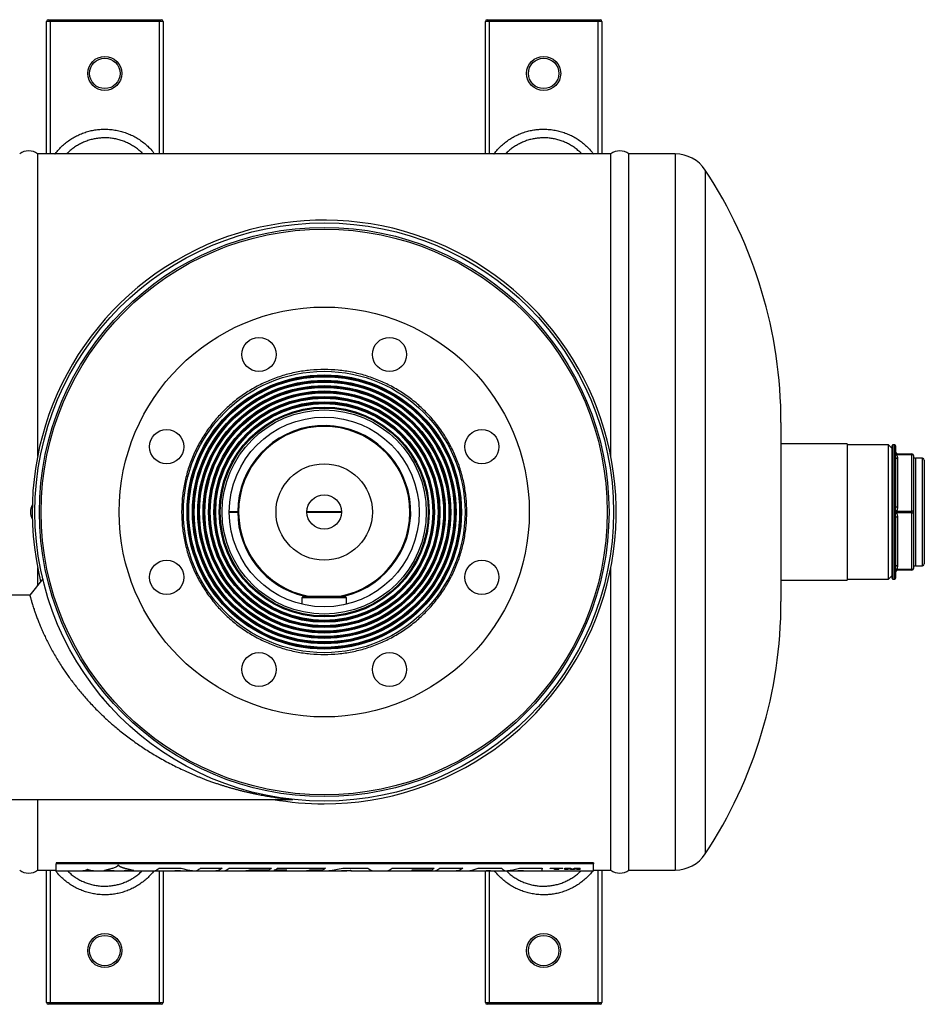
# Model space of a CAD drawing. Units: millimetres. Extents: x -8265 to 24112, y -4025 to 3924.
# Drawn here: x -7971 to -7466, y -4025 to -3475 of the extents above; entities that cross this region are included whole.
import ezdxf

# ---------------------------------------------------------------- set-up
doc = ezdxf.new("R2010")
doc.units = ezdxf.units.MM

msp = doc.modelspace()

# ---------------------------------------------------------------- linework, layer by layer
at = {"color": 7, "linetype": 'Continuous', "lineweight": 25}
for p, q in [((-7953.52, -3476), (-7955.52, -3476)), ((-7955.52, -3550), (-7955.52, -3476)), ((-7954.52, -3475), (-7953.52, -3475)), ((-7953.52, -3476), (-7953.52, -3475)), ((-7953.52, -3475), (-7892.52, -3475)), ((-7892.52, -3476), (-7953.52, -3476)), ((-7892.52, -3476), (-7892.52, -3475)), ((-7892.52, -3475), (-7891.52, -3475)), ((-7890.52, -3476), (-7892.52, -3476)), ((-7890.52, -3476), (-7890.52, -3550)), ((-7708.52, -3476), (-7710.52, -3476)), ((-7710.52, -3550), (-7710.52, -3476)), ((-7709.52, -3475), (-7708.52, -3475)), ((-7708.52, -3476), (-7708.52, -3475)), ((-7708.52, -3475), (-7647.52, -3475)), ((-7647.52, -3476), (-7708.52, -3476)), ((-7647.52, -3476), (-7647.52, -3475)), ((-7647.52, -3475), (-7646.52, -3475)), ((-7645.52, -3476), (-7647.52, -3476)), ((-7645.52, -3476), (-7645.52, -3550)), ((-7640.52, -3550), (-7960.52, -3550)), ((-7960.52, -3550), (-7960.52, -3718.84)), ((-7640.52, -3718.84), (-7640.52, -3550)), ((-7604.52, -3550), (-7630.52, -3550)), ((-7630.52, -3950), (-7630.52, -3550)), ((-7545.52, -3700), (-7545.52, -3800)), ((-7508.52, -3712), (-7545.52, -3712)), ((-7508.52, -3712), (-7508.52, -3750)), ((-7485.52, -3712.5), (-7508.52, -3712.5)), ((-7483.52, -3714.5), (-7485.52, -3712.5)), ((-7485.52, -3787.5), (-7485.52, -3712.5)), ((-7482.02, -3712.47), (-7483.02, -3712.47)), ((-7483.52, -3787.02), (-7483.52, -3712.97)), ((-7481.96, -3717.31), (-7482.02, -3717.06)), ((-7482.02, -3717.95), (-7481.96, -3717.69)), ((-7482.02, -3749.1), (-7482.02, -3717.95)), ((-7481.7, -3717.16), (-7481.68, -3717.13)), ((-7481.69, -3717.34), (-7481.7, -3717.16)), ((-7481.7, -3718.06), (-7481.69, -3717.8)), ((-7481.69, -3717.8), (-7481.69, -3717.34)), ((-7481.52, -3712.97), (-7481.52, -3716.5)), ((-7480.99, -3717.5), (-7481.04, -3717.5)), ((-7481.04, -3717.95), (-7480.99, -3718)), ((-7480.99, -3717.5), (-7472.52, -3717.5)), ((-7472.52, -3718), (-7480.99, -3718)), ((-7472.52, -3718), (-7472.52, -3717.5)), ((-7472.52, -3749.5), (-7472.52, -3718)), ((-7508.5, -3720.72), (-7508.51, -3720.7)), ((-7481.68, -3718.12), (-7481.7, -3718.06)), ((-7481.52, -3719.59), (-7481.52, -3746.91)), ((-7480.52, -3720.09), (-7480.52, -3747.41)), ((-7471.52, -3718.5), (-7471.52, -3750)), ((-7466.52, -3720), (-7470.52, -3720)), ((-7465.52, -3721), (-7465.52, -3779)), ((-7848.81, -3749.95), (-7853.5, -3749.95)), ((-7853.49, -3750.05), (-7848.81, -3750.05)), ((-7852.73, -3750.05), (-7852.73, -3749.95)), ((-7790.9, -3749.95), (-7810.15, -3749.95)), ((-7810.15, -3750.05), (-7790.9, -3750.05)), ((-7508.52, -3750), (-7508.52, -3788)), ((-7481.96, -3749.61), (-7482.02, -3749.1)), ((-7482.02, -3750.89), (-7481.96, -3750.38)), ((-7482.02, -3782.04), (-7482.02, -3750.89)), ((-7481.7, -3749.1), (-7481.68, -3749.01)), ((-7481.69, -3749.54), (-7481.7, -3749.1)), ((-7481.7, -3750.89), (-7481.69, -3750.45)), ((-7481.68, -3750.98), (-7481.7, -3750.89)), ((-7481.69, -3750.45), (-7481.69, -3749.54)), ((-7480.99, -3749.5), (-7481.04, -3749.54)), ((-7481.04, -3750.45), (-7480.99, -3750.5)), ((-7480.99, -3749.5), (-7472.52, -3749.5)), ((-7472.52, -3750.5), (-7480.99, -3750.5)), ((-7472.52, -3750.5), (-7472.52, -3749.5)), ((-7472.52, -3782), (-7472.52, -3750.5)), ((-7471.52, -3750), (-7471.52, -3781.5)), ((-7481.52, -3753.09), (-7481.52, -3780.41)), ((-7480.52, -3752.59), (-7480.52, -3779.91)), ((-7960.52, -3781.15), (-7960.52, -3790.99)), ((-7640.52, -3950), (-7640.52, -3781.15)), ((-7481.96, -3782.3), (-7482.02, -3782.04)), ((-7482.02, -3782.93), (-7481.96, -3782.68)), ((-7481.7, -3781.93), (-7481.68, -3781.88)), ((-7481.69, -3782.19), (-7481.7, -3781.93)), ((-7481.7, -3782.83), (-7481.69, -3782.65)), ((-7481.68, -3782.86), (-7481.7, -3782.83)), ((-7481.69, -3782.65), (-7481.69, -3782.19)), ((-7481.52, -3783.5), (-7481.52, -3787.02)), ((-7480.99, -3782), (-7481.04, -3782.04)), ((-7481.04, -3782.49), (-7480.99, -3782.5)), ((-7480.99, -3782), (-7472.52, -3782)), ((-7472.52, -3782.5), (-7480.99, -3782.5)), ((-7472.52, -3782.5), (-7472.52, -3782)), ((-7470.52, -3780), (-7466.52, -3780)), ((-7957.64, -3787.34), (-7964.88, -3796.5)), ((-7545.52, -3788), (-7508.52, -3788)), ((-7508.52, -3787.5), (-7485.52, -3787.5)), ((-7485.52, -3787.5), (-7483.52, -3785.5)), ((-7483.02, -3787.52), (-7482.02, -3787.52)), ((-7964.88, -3796.5), (-8230.47, -3796.5)), ((-7812.02, -3797), (-7813.02, -3798)), ((-7813.02, -3798), (-7813.02, -3801.5)), ((-7788.02, -3798), (-7813.02, -3798)), ((-7812.02, -3797), (-7789.02, -3797)), ((-7788.02, -3798), (-7789.02, -3797)), ((-7788.02, -3801.5), (-7788.02, -3798)), ((-7924.49, -3853.49), (-7923.83, -3854.22)), ((-8044.17, -3910.5), (-7818.47, -3910.5)), ((-7960.52, -3910.5), (-7960.52, -3950)), ((-7818.47, -3910.5), (-7818.47, -3910.49)), ((-7818.47, -3910.52), (-7818.07, -3910.54)), ((-7650.25, -3945.95), (-7950.25, -3945.95)), ((-7950.25, -3945.95), (-7950.25, -3946.44)), ((-7650.25, -3946.44), (-7950.25, -3946.44)), ((-7950.25, -3950.5), (-7950.25, -3946.44)), ((-7892.59, -3948.96), (-7880.39, -3948.96)), ((-7869.6, -3948.96), (-7857.48, -3948.96)), ((-7853.5, -3948.96), (-7829.97, -3948.96)), ((-7826.62, -3948.96), (-7799.9, -3948.96)), ((-7790.18, -3948.96), (-7776.11, -3948.96)), ((-7762.57, -3948.96), (-7739.15, -3948.96)), ((-7735.96, -3948.96), (-7723.21, -3948.96)), ((-7714.55, -3948.96), (-7701.46, -3948.96)), ((-7691.47, -3948.96), (-7678.83, -3948.96)), ((-7674.4, -3948.94), (-7667.23, -3948.94)), ((-7674.4, -3949.16), (-7674.4, -3948.94)), ((-7667.23, -3949.16), (-7667.23, -3948.94)), ((-7666.17, -3948.94), (-7663.07, -3948.94)), ((-7666.17, -3949.74), (-7666.17, -3948.94)), ((-7663.07, -3948.94), (-7661.92, -3949.45)), ((-7661.92, -3949.45), (-7660.78, -3948.94)), ((-7660.78, -3948.94), (-7657.69, -3948.94)), ((-7657.69, -3949.74), (-7657.69, -3948.94)), ((-7650.25, -3945.95), (-7650.25, -3946.44)), ((-7650.25, -3950.5), (-7650.25, -3946.44)), ((-7960.52, -3950), (-7950.25, -3950)), ((-7955.52, -4024), (-7955.52, -3950)), ((-7950.25, -3950.5), (-7938.27, -3950.5)), ((-7938.27, -3950.5), (-7926.22, -3950.5)), ((-7926.22, -3950.5), (-7917.7, -3950.5)), ((-7917.7, -3950.5), (-7912.27, -3950.5)), ((-7912.27, -3950.5), (-7896.09, -3950.5)), ((-7896.09, -3950.5), (-7883.96, -3950.5)), ((-7890.52, -3950.5), (-7890.52, -4024)), ((-7883.96, -3950.5), (-7880.83, -3950.5)), ((-7883.39, -3950.39), (-7883.84, -3950.39)), ((-7880.83, -3950.5), (-7860.98, -3950.5)), ((-7871.98, -3950.47), (-7871.63, -3950.47)), ((-7860.98, -3950.5), (-7857.06, -3950.5)), ((-7857.06, -3950.5), (-7844.26, -3950.5)), ((-7844.26, -3950.5), (-7823.15, -3950.5)), ((-7834.4, -3950.5), (-7844.21, -3950.5)), ((-7842.18, -3949.99), (-7842.72, -3950.22)), ((-7842.72, -3950.22), (-7832.98, -3950.22)), ((-7831.48, -3949.99), (-7842.18, -3949.99)), ((-7821.4, -3950.1), (-7828.38, -3950.12)), ((-7823.15, -3950.5), (-7810.45, -3950.5)), ((-7810.45, -3950.5), (-7802.6, -3950.5)), ((-7801.67, -3950.12), (-7808.65, -3950.1)), ((-7802.6, -3950.5), (-7790.88, -3950.5)), ((-7785.75, -3950.5), (-7790.88, -3950.5)), ((-7786.11, -3950.15), (-7785.66, -3950.15)), ((-7785.75, -3950.5), (-7772.78, -3950.5)), ((-7772.78, -3950.5), (-7766.08, -3950.5)), ((-7766.08, -3950.5), (-7743.94, -3950.5)), ((-7751.34, -3950.03), (-7751.88, -3950.26)), ((-7751.88, -3950.26), (-7742.59, -3950.26)), ((-7740.73, -3950.03), (-7751.34, -3950.03)), ((-7743.94, -3950.5), (-7739.46, -3950.5)), ((-7739.46, -3950.5), (-7726.78, -3950.5)), ((-7726.78, -3950.5), (-7721.67, -3950.5)), ((-7721.67, -3950.5), (-7710.18, -3950.5)), ((-7710.52, -4024), (-7710.52, -3950.5)), ((-7710.18, -3950.5), (-7707.77, -3950.5)), ((-7708.18, -3950.36), (-7708.63, -3950.36)), ((-7707.77, -3950.5), (-7692.39, -3950.5)), ((-7699.52, -3950.45), (-7699.16, -3950.45)), ((-7692.39, -3950.5), (-7689.71, -3950.5)), ((-7689.71, -3950.5), (-7679.22, -3950.5)), ((-7689.25, -3950.36), (-7689.52, -3950.36)), ((-7679.22, -3950.5), (-7650.25, -3950.5)), ((-7672.01, -3949.16), (-7674.4, -3949.16)), ((-7672.01, -3949.74), (-7672.01, -3949.16)), ((-7669.63, -3949.74), (-7672.01, -3949.74)), ((-7667.23, -3949.16), (-7669.63, -3949.16)), ((-7669.63, -3949.74), (-7669.63, -3949.16)), ((-7664.31, -3949.74), (-7666.17, -3949.74)), ((-7664.31, -3949.74), (-7664.31, -3949.15)), ((-7662.82, -3949.74), (-7664.31, -3949.15)), ((-7661.04, -3949.74), (-7662.82, -3949.74)), ((-7659.54, -3949.15), (-7661.04, -3949.74)), ((-7659.54, -3949.74), (-7659.54, -3949.15)), ((-7657.69, -3949.74), (-7659.54, -3949.74)), ((-7650.25, -3950), (-7640.52, -3950)), ((-7650.21, -3950), (-7650.25, -3950.04)), ((-7645.52, -3950), (-7645.52, -4024)), ((-7630.52, -3950), (-7604.52, -3950)), ((-7955.52, -4024), (-7953.52, -4024)), ((-7953.52, -4025), (-7954.52, -4025)), ((-7953.52, -4024), (-7892.52, -4024)), ((-7953.52, -4025), (-7953.52, -4024)), ((-7892.52, -4025), (-7953.52, -4025)), ((-7892.52, -4024), (-7890.52, -4024)), ((-7892.52, -4025), (-7892.52, -4024)), ((-7891.52, -4025), (-7892.52, -4025)), ((-7710.52, -4024), (-7708.52, -4024)), ((-7708.52, -4025), (-7709.52, -4025)), ((-7708.52, -4024), (-7647.52, -4024)), ((-7708.52, -4025), (-7708.52, -4024)), ((-7647.52, -4025), (-7708.52, -4025)), ((-7647.52, -4024), (-7645.52, -4024)), ((-7647.52, -4025), (-7647.52, -4024)), ((-7646.52, -4025), (-7647.52, -4025))]:
    msp.add_line(p, q, dxfattribs=at)
at = {"color": 8, "linetype": 'Continuous', "lineweight": 25}
for p, q in [((-7953.52, -3476), (-7953.52, -3550)), ((-7892.52, -3550), (-7892.52, -3476)), ((-7708.52, -3476), (-7708.52, -3550)), ((-7647.52, -3550), (-7647.52, -3476)), ((-7604.52, -3550), (-7604.52, -3950)), ((-7587.82, -3558.99), (-7587.82, -3941)), ((-7483.02, -3712.47), (-7483.02, -3787.52)), ((-7482.02, -3717.06), (-7482.02, -3712.47)), ((-7470.52, -3720), (-7470.52, -3780)), ((-7466.52, -3780), (-7466.52, -3720)), ((-7850.28, -3750.05), (-7850.28, -3749.95)), ((-7482.02, -3787.52), (-7482.02, -3782.93)), ((-7953.52, -3950), (-7953.52, -4024)), ((-7892.52, -4024), (-7892.52, -3950.5)), ((-7880.83, -3950.49), (-7883.39, -3950.39)), ((-7844.21, -3950.5), (-7844.26, -3950.49)), ((-7709.6, -3950.48), (-7710.18, -3950.46)), ((-7708.52, -3950.5), (-7708.52, -4024)), ((-7707.77, -3950.46), (-7708.09, -3950.48)), ((-7690.94, -3950.47), (-7692.39, -3950.47)), ((-7647.52, -4024), (-7647.52, -3950))]:
    msp.add_line(p, q, dxfattribs=at)
at = {"color": 7, "linetype": 'Continuous', "lineweight": 25, "flags": 128}
for points in [[(-7471.52, -3718.5), (-7471.54, -3718.4), (-7471.6, -3718.3), (-7471.69, -3718.22), (-7471.81, -3718.14), (-7471.97, -3718.08), (-7472.14, -3718.03), (-7472.33, -3718), (-7472.52, -3718)], [(-7480.52, -3720.09), (-7480.72, -3720.08), (-7480.9, -3720.05), (-7481.08, -3720), (-7481.23, -3719.94), (-7481.35, -3719.86), (-7481.45, -3719.78), (-7481.5, -3719.68), (-7481.52, -3719.59)], [(-7480.52, -3747.41), (-7480.72, -3747.4), (-7480.9, -3747.37), (-7481.08, -3747.32), (-7481.23, -3747.26), (-7481.35, -3747.18), (-7481.45, -3747.1), (-7481.5, -3747), (-7481.52, -3746.91)], [(-7471.52, -3750), (-7471.54, -3749.9), (-7471.6, -3749.8), (-7471.69, -3749.72), (-7471.81, -3749.64), (-7471.97, -3749.58), (-7472.14, -3749.53), (-7472.33, -3749.5), (-7472.52, -3749.5)], [(-7472.52, -3750.5), (-7472.33, -3750.49), (-7472.14, -3750.46), (-7471.97, -3750.41), (-7471.81, -3750.35), (-7471.69, -3750.27), (-7471.6, -3750.19), (-7471.54, -3750.09), (-7471.52, -3750)], [(-7481.52, -3753.09), (-7481.5, -3752.99), (-7481.45, -3752.89), (-7481.35, -3752.81), (-7481.23, -3752.73), (-7481.08, -3752.67), (-7480.9, -3752.62), (-7480.72, -3752.59), (-7480.52, -3752.59)], [(-7481.52, -3780.41), (-7481.5, -3780.31), (-7481.45, -3780.21), (-7481.35, -3780.13), (-7481.23, -3780.05), (-7481.08, -3779.99), (-7480.9, -3779.94), (-7480.72, -3779.92), (-7480.52, -3779.91)], [(-7472.52, -3782), (-7472.33, -3781.99), (-7472.14, -3781.96), (-7471.97, -3781.91), (-7471.81, -3781.85), (-7471.69, -3781.77), (-7471.6, -3781.69), (-7471.54, -3781.59), (-7471.52, -3781.5)]]:
    msp.add_lwpolyline(points, dxfattribs=at)
at = {"color": 7, "linetype": 'Continuous', "lineweight": 25}
for centre, radius in [((-7923.02, -3505), 9.5), ((-7923.02, -3505), 8.5), ((-7678.02, -3505), 9.5), ((-7678.02, -3505), 8.5), ((-7800.52, -3750), 161.5), ((-7800.52, -3750), 159), ((-7800.52, -3750), 158), ((-7800.52, -3750), 114.5), ((-7836.97, -3662), 9.55), ((-7764.07, -3662), 9.55), ((-7800.52, -3750), 78.6), ((-7800.52, -3750), 76.6), ((-7800.52, -3750), 76.1), ((-7800.52, -3750), 75.6), ((-7800.52, -3750), 73.6), ((-7800.52, -3750), 73.1), ((-7800.52, -3750), 72.6), ((-7800.52, -3750), 70.6), ((-7800.52, -3750), 70.1), ((-7800.52, -3750), 69.6), ((-7800.52, -3750), 67.6), ((-7800.52, -3750), 67.1), ((-7800.52, -3750), 66.6), ((-7800.52, -3750), 64.6), ((-7800.52, -3750), 64.1), ((-7800.52, -3750), 63.6), ((-7800.52, -3750), 61.6), ((-7800.52, -3750), 61.1), ((-7800.52, -3750), 60.6), ((-7800.52, -3750), 58.6), ((-7800.52, -3750), 58.1), ((-7800.52, -3750), 58.05), ((-7800.52, -3750), 57), ((-7800.52, -3750), 53), ((-7888.52, -3713.54), 9.55), ((-7712.52, -3713.54), 9.55), ((-7800.52, -3750), 26.92), ((-7800.52, -3750), 9.63), ((-7888.52, -3786.45), 9.55), ((-7712.52, -3786.45), 9.55), ((-7836.97, -3837.99), 9.55), ((-7764.07, -3837.99), 9.55), ((-7923.02, -3995), 9.5), ((-7923.02, -3995), 8.5), ((-7678.02, -3995), 9.5), ((-7678.02, -3995), 8.5)]:
    msp.add_circle(centre, radius, dxfattribs=at)
for centre, radius, start, end in [((-7954.52, -3476), 1, 90, 180), ((-7891.52, -3476), 1, 0, 90), ((-7709.52, -3476), 1, 90, 180), ((-7646.52, -3476), 1, 0, 90), ((-7965.52, -3556.24), 8, 51.3178, 128.6822), ((-7635.52, -3556.24), 8, 51.3178, 128.6822), ((-7604.52, -3570), 20, 33.3985, 90), ((-7801.69, -3700), 256.17, 0, 33.3985), ((-7800.52, -3750), 163.01, 270, 193.7781), ((-7800.52, -3750), 48.29, 283.2517, 179.9407), ((-7483.02, -3712.97), 0.5, 90, 180), ((-7482.02, -3712.97), 0.5, 0, 90), ((-7482.02, -3717.6), 0.542, 53.491, 90.4063), ((-7482.02, -3718.5), 0.552, 54.3505, 90.469), ((-7481.89, -3717.78), 0.48, 66.286, 98.5028), ((-7482.04, -3718.27), 0.593, 53.87, 81.7185), ((-7481.01, -3716.62), 0.877, 218.2138, 267.6186), ((-7481.54, -3716.93), 1.14, 262.1332, 295.9529), ((-7481.12, -3716.5), 1.02, 235.6137, 267.3975), ((-7481.37, -3716.59), 1.25, 254.8769, 279.2394), ((-7480.98, -3716.64), 0.859, 215.4251, 269.1043), ((-7481.53, -3716.94), 1.18, 262.7557, 297.0398), ((-7480.52, -3716.5), 1, 180, 270), ((-7472.52, -3718.5), 1, 0, 90), ((-7470.52, -3719), 1, 180, 270), ((-7466.52, -3721), 1, 0, 90), ((-7956.73, -3750), 7.75, 150.675, 209.325), ((-7800.52, -3750), 48.29, 180.0593, 256.7483), ((-7482.01, -3765.65), 16.55, 88.927, 90.0568), ((-7482.01, -3734.34), 16.55, 269.9432, 271.073), ((-7469.77, -3793.45), 45.5, 105.1865, 105.5317), ((-7469.77, -3706.54), 45.5, 254.4683, 254.8135), ((-7480.13, -3747.47), 2.26, 226.1477, 246.1662), ((-7480.13, -3752.52), 2.26, 113.8338, 133.8523), ((-7480.6, -3746.69), 3.05, 249.0354, 259.352), ((-7480.6, -3753.3), 3.05, 100.648, 110.9646), ((-7480.18, -3747.61), 2.06, 223.2352, 246.7591), ((-7480.18, -3752.38), 2.06, 113.2409, 136.7648), ((-7482.02, -3781.49), 0.552, 269.531, 305.6495), ((-7482.02, -3782.39), 0.542, 269.5937, 306.509), ((-7482.04, -3781.72), 0.593, 278.2815, 306.13), ((-7481.89, -3782.21), 0.48, 261.4972, 293.714), ((-7481.54, -3783.06), 1.14, 64.0471, 97.8668), ((-7481.01, -3783.37), 0.877, 92.3814, 141.7862), ((-7481.37, -3783.41), 1.25, 80.7606, 105.1231), ((-7481.12, -3783.49), 1.02, 92.6025, 124.3863), ((-7481.53, -3783.05), 1.18, 62.9602, 97.2443), ((-7480.98, -3783.35), 0.859, 90.8957, 144.5749), ((-7480.52, -3783.5), 1, 90, 180), ((-7472.52, -3781.5), 1, 270, 0), ((-7470.52, -3781), 1, 90, 180), ((-7466.52, -3779), 1, 270, 0), ((-7483.02, -3787.02), 0.5, 180, 270), ((-7482.02, -3787.02), 0.5, 270, 0), ((-7801.69, -3800), 256.17, 326.6015, 0), ((-7800.52, -3750), 163.01, 259.9417, 270), ((-7604.52, -3930), 20, 270, 326.6015), ((-7965.52, -3943.75), 8, 231.3178, 308.6822), ((-7635.52, -3943.75), 8, 231.3178, 308.6822), ((-7954.52, -4024), 1, 180, 270), ((-7891.52, -4024), 1, 270, 0), ((-7709.52, -4024), 1, 180, 270), ((-7646.52, -4024), 1, 270, 0)]:
    msp.add_arc(centre, radius, start, end, dxfattribs=at)
at = {"color": 8, "linetype": 'Continuous', "lineweight": 25}
for start, end in [(90, 259.5075), (280.4925, 90)]:
    msp.add_arc((-7800.52, -3750), 47.8, start, end, dxfattribs=at)
at = {"color": 7, "linetype": 'Continuous', "lineweight": 25}
for points, knots in [([(-7950.83, -3550), (-7950.76, -3549.89), (-7950.12, -3548.99), (-7948.73, -3547.42), (-7946.65, -3545.33), (-7944.4, -3543.43), (-7942, -3541.73), (-7939.46, -3540.24), (-7936.81, -3538.96), (-7934.06, -3537.91), (-7931.29, -3537.11), (-7928.53, -3536.56), (-7925.78, -3536.23), (-7923.36, -3536.14), (-7921.28, -3536.19), (-7919.15, -3536.35), (-7916.62, -3536.71), (-7913.74, -3537.38), (-7910.93, -3538.28), (-7908.2, -3539.42), (-7905.57, -3540.79), (-7903.07, -3542.39), (-7900.7, -3544.19), (-7898.42, -3546.26), (-7896.58, -3548.19), (-7895.59, -3549.54), (-7895.25, -3550)], [0, 0, 0, 0, 0.005911, 0.051567, 0.097385, 0.143201, 0.188857, 0.23442, 0.280145, 0.32587, 0.371433, 0.414322, 0.45728, 0.50017, 0.527196, 0.554222, 0.599994, 0.645931, 0.691867, 0.737641, 0.783652, 0.829831, 0.876011, 0.922023, 0.973439, 1, 1, 1, 1]), ([(-7705.83, -3550), (-7705.76, -3549.89), (-7705.12, -3548.99), (-7703.73, -3547.42), (-7701.65, -3545.33), (-7699.4, -3543.43), (-7697, -3541.73), (-7694.46, -3540.24), (-7691.81, -3538.96), (-7689.06, -3537.91), (-7686.29, -3537.11), (-7683.53, -3536.56), (-7680.78, -3536.23), (-7678.36, -3536.14), (-7676.28, -3536.19), (-7674.15, -3536.35), (-7671.62, -3536.71), (-7668.74, -3537.38), (-7665.93, -3538.28), (-7663.2, -3539.42), (-7660.57, -3540.79), (-7658.07, -3542.39), (-7655.7, -3544.19), (-7653.42, -3546.26), (-7651.58, -3548.19), (-7650.59, -3549.54), (-7650.25, -3550)], [0, 0, 0, 0, 0.005911, 0.051567, 0.097385, 0.143201, 0.188857, 0.23442, 0.280145, 0.32587, 0.371433, 0.414322, 0.45728, 0.50017, 0.527196, 0.554222, 0.599994, 0.645931, 0.691867, 0.737641, 0.783652, 0.829831, 0.876011, 0.922023, 0.973439, 1, 1, 1, 1]), ([(-7481.96, -3717.69), (-7481.93, -3717.64), (-7481.87, -3717.55), (-7481.89, -3717.42), (-7481.93, -3717.34), (-7481.96, -3717.31)], [0, 0, 0, 0, 0.405025, 0.694966, 1, 1, 1, 1]), ([(-7481.68, -3717.13), (-7481.63, -3717.03), (-7481.53, -3716.81), (-7481.52, -3716.6), (-7481.52, -3716.5)], [0, 0, 0, 0, 0.490132, 1, 1, 1, 1]), ([(-7481.16, -3717.52), (-7481.17, -3717.53), (-7481.21, -3717.55), (-7481.23, -3717.62), (-7481.21, -3717.72), (-7481.18, -3717.79), (-7481.17, -3717.81), (-7481.16, -3717.82)], [0, 0, 0, 0, 0.149025, 0.49993, 0.844805, 0.92046, 1, 1, 1, 1]), ([(-7481.04, -3717.5), (-7481.07, -3717.5), (-7481.12, -3717.5), (-7481.15, -3717.51), (-7481.16, -3717.52)], [0, 0, 0, 0, 0.671758, 1, 1, 1, 1]), ([(-7481.16, -3717.82), (-7481.14, -3717.86), (-7481.1, -3717.9), (-7481.05, -3717.94), (-7481.04, -3717.95)], [0, 0, 0, 0, 0.788554, 1, 1, 1, 1]), ([(-7480.99, -3718), (-7480.91, -3718.16), (-7480.75, -3718.49), (-7480.57, -3719.19), (-7480.54, -3719.73), (-7480.52, -3720.09)], [0, 0, 0, 0, 0.249618, 0.505381, 1, 1, 1, 1]), ([(-7481.52, -3719.59), (-7481.52, -3719.33), (-7481.53, -3718.83), (-7481.63, -3718.35), (-7481.68, -3718.12)], [0, 0, 0, 0, 0.509875, 1, 1, 1, 1]), ([(-7481.96, -3750.38), (-7481.93, -3750.28), (-7481.87, -3750.1), (-7481.89, -3749.84), (-7481.93, -3749.69), (-7481.96, -3749.61)], [0, 0, 0, 0, 0.405023, 0.694979, 1, 1, 1, 1]), ([(-7481.68, -3749.01), (-7481.63, -3748.67), (-7481.53, -3747.97), (-7481.52, -3747.26), (-7481.52, -3746.91)], [0, 0, 0, 0, 0.490126, 1, 1, 1, 1]), ([(-7481.52, -3753.09), (-7481.53, -3752.54), (-7481.54, -3751.83), (-7481.65, -3751.13), (-7481.68, -3750.98)], [0, 0, 0, 0, 0.777023, 1, 1, 1, 1]), ([(-7481.16, -3749.69), (-7481.17, -3749.72), (-7481.21, -3749.81), (-7481.23, -3749.99), (-7481.21, -3750.16), (-7481.18, -3750.26), (-7481.17, -3750.29), (-7481.16, -3750.3)], [0, 0, 0, 0, 0.148996, 0.499902, 0.844772, 0.920458, 1, 1, 1, 1]), ([(-7481.04, -3749.54), (-7481.07, -3749.57), (-7481.12, -3749.61), (-7481.15, -3749.67), (-7481.16, -3749.69)], [0, 0, 0, 0, 0.6716329, 1, 1, 1, 1]), ([(-7481.16, -3750.3), (-7481.14, -3750.34), (-7481.1, -3750.4), (-7481.05, -3750.44), (-7481.04, -3750.45)], [0, 0, 0, 0, 0.78847, 1, 1, 1, 1]), ([(-7480.52, -3747.41), (-7480.54, -3747.76), (-7480.57, -3748.29), (-7480.74, -3748.99), (-7480.91, -3749.33), (-7480.99, -3749.5)], [0, 0, 0, 0, 0.494619, 0.744927, 1, 1, 1, 1]), ([(-7480.99, -3750.5), (-7480.91, -3750.65), (-7480.71, -3751.05), (-7480.56, -3751.76), (-7480.53, -3752.31), (-7480.52, -3752.59)], [0, 0, 0, 0, 0.236043, 0.613274, 1, 1, 1, 1]), ([(-7481.96, -3782.68), (-7481.93, -3782.63), (-7481.87, -3782.55), (-7481.89, -3782.42), (-7481.93, -3782.34), (-7481.96, -3782.3)], [0, 0, 0, 0, 0.4049987, 0.6950016, 1, 1, 1, 1]), ([(-7481.68, -3781.88), (-7481.63, -3781.64), (-7481.53, -3781.16), (-7481.52, -3780.66), (-7481.52, -3780.41)], [0, 0, 0, 0, 0.490125, 1, 1, 1, 1]), ([(-7481.52, -3783.5), (-7481.52, -3783.39), (-7481.53, -3783.18), (-7481.63, -3782.96), (-7481.68, -3782.86)], [0, 0, 0, 0, 0.509868, 1, 1, 1, 1]), ([(-7481.16, -3782.17), (-7481.17, -3782.19), (-7481.21, -3782.26), (-7481.23, -3782.37), (-7481.21, -3782.43), (-7481.18, -3782.46), (-7481.17, -3782.47), (-7481.16, -3782.47)], [0, 0, 0, 0, 0.1489819, 0.4998705, 0.844736, 0.9204589, 1, 1, 1, 1]), ([(-7481.04, -3782.04), (-7481.07, -3782.07), (-7481.12, -3782.11), (-7481.15, -3782.15), (-7481.16, -3782.17)], [0, 0, 0, 0, 0.671581, 1, 1, 1, 1]), ([(-7481.16, -3782.47), (-7481.14, -3782.48), (-7481.1, -3782.49), (-7481.05, -3782.49), (-7481.04, -3782.49)], [0, 0, 0, 0, 0.788472, 1, 1, 1, 1]), ([(-7480.52, -3779.91), (-7480.54, -3780.26), (-7480.57, -3780.79), (-7480.74, -3781.49), (-7480.91, -3781.83), (-7480.99, -3782)], [0, 0, 0, 0, 0.494621, 0.744931, 1, 1, 1, 1]), ([(-7964.87, -3796.52), (-7964.87, -3796.51), (-7964.88, -3796.49), (-7964.84, -3796.63), (-7964.77, -3796.9), (-7964.65, -3797.34), (-7964.49, -3797.92), (-7964.28, -3798.64), (-7964.03, -3799.52), (-7963.72, -3800.55), (-7963.37, -3801.7), (-7962.97, -3802.95), (-7962.48, -3804.44), (-7961.88, -3806.21), (-7961.12, -3808.31), (-7960.27, -3810.57), (-7959.3, -3812.99), (-7958.23, -3815.54), (-7957.04, -3818.21), (-7955.73, -3820.98), (-7954.3, -3823.84), (-7952.74, -3826.78), (-7951.07, -3829.77), (-7949.28, -3832.79), (-7947.52, -3835.61), (-7945.8, -3838.23), (-7944.14, -3840.65), (-7942.4, -3843.08), (-7940.58, -3845.51), (-7938.65, -3848), (-7936.59, -3850.53), (-7934.39, -3853.11), (-7932.1, -3855.69), (-7929.74, -3858.22), (-7927.63, -3860.39), (-7925.78, -3862.22), (-7924.19, -3863.76), (-7922.56, -3865.29), (-7920.89, -3866.81), (-7919.18, -3868.32), (-7917.09, -3870.12), (-7914.59, -3872.18), (-7911.66, -3874.5), (-7908.62, -3876.8), (-7905.56, -3879), (-7902.5, -3881.1), (-7899.42, -3883.11), (-7896.23, -3885.1), (-7892.9, -3887.07), (-7889.43, -3889.03), (-7885.85, -3890.93), (-7882.23, -3892.75), (-7879.27, -3894.16), (-7876.96, -3895.21), (-7875.3, -3895.95), (-7873.65, -3896.66), (-7872, -3897.35), (-7870.36, -3898.02), (-7868.67, -3898.68), (-7866.87, -3899.38), (-7864.94, -3900.09), (-7862.85, -3900.84), (-7860.8, -3901.55), (-7858.92, -3902.17), (-7857.19, -3902.72), (-7855.45, -3903.26), (-7853.68, -3903.79), (-7851.93, -3904.29), (-7850.27, -3904.75), (-7848.62, -3905.2), (-7846.93, -3905.63), (-7845.51, -3905.99), (-7844.37, -3906.26), (-7843.53, -3906.46), (-7842.67, -3906.65), (-7841.8, -3906.85), (-7840.95, -3907.04), (-7839.77, -3907.29), (-7838.31, -3907.6), (-7836.59, -3907.94), (-7835, -3908.24), (-7833.41, -3908.52), (-7831.84, -3908.79), (-7830.2, -3909.06), (-7828.63, -3909.3), (-7827.2, -3909.51), (-7826, -3909.67), (-7824.99, -3909.8), (-7824, -3909.93), (-7823.05, -3910.05), (-7822.14, -3910.15), (-7821.36, -3910.24), (-7820.72, -3910.31), (-7820.16, -3910.37), (-7819.69, -3910.42), (-7819.29, -3910.46), (-7819.02, -3910.48), (-7818.88, -3910.5), (-7818.89, -3910.49), (-7818.89, -3910.49)], [0, 0, 0, 0, 0.004805, 0.016848, 0.028817, 0.040801, 0.052738, 0.064519, 0.076889, 0.08905, 0.101005, 0.112758, 0.124313, 0.139361, 0.154122, 0.169303, 0.184254, 0.199365, 0.214332, 0.229465, 0.244554, 0.259814, 0.275122, 0.290336, 0.305676, 0.317795, 0.330048, 0.342442, 0.354984, 0.367681, 0.381305, 0.39517, 0.409282, 0.42365, 0.437678, 0.446668, 0.455777, 0.465006, 0.474357, 0.483829, 0.493426, 0.508766, 0.52448, 0.54057, 0.557039, 0.572445, 0.588251, 0.604462, 0.621077, 0.638735, 0.656733, 0.674527, 0.692451, 0.700438, 0.708573, 0.716857, 0.72468, 0.732687, 0.740893, 0.749297, 0.758913, 0.769034, 0.779659, 0.788671, 0.796246, 0.804651, 0.813886, 0.821917, 0.829905, 0.837897, 0.845887, 0.85439, 0.858494, 0.862324, 0.866654, 0.870929, 0.875047, 0.879006, 0.888014, 0.896414, 0.904205, 0.911388, 0.91979, 0.927538, 0.93595, 0.943626, 0.949333, 0.954656, 0.959599, 0.965309, 0.970548, 0.975327, 0.979386, 0.983137, 0.987112, 0.990793, 0.994661, 0.998355, 1, 1, 1, 1]), ([(-7923.8, -3854.26), (-7923.9, -3854.15), (-7924.14, -3853.9), (-7924.36, -3853.64), (-7924.49, -3853.49)], [0, 0, 0, 0, 0.422486, 1, 1, 1, 1]), ([(-7923.49, -3950.29), (-7923.48, -3950.28), (-7923.47, -3950.26), (-7923.4, -3950.22), (-7923.29, -3950.18), (-7923.15, -3950.14), (-7922.98, -3950.09), (-7922.71, -3950.02), (-7922.31, -3949.92), (-7921.82, -3949.79), (-7921.34, -3949.67), (-7920.91, -3949.56), (-7920.46, -3949.44), (-7919.99, -3949.31), (-7919.31, -3949.13), (-7918.44, -3948.87), (-7917.5, -3948.52), (-7916.84, -3948.22), (-7916.43, -3948), (-7916.22, -3947.88), (-7916.04, -3947.75), (-7915.87, -3947.63), (-7915.72, -3947.49), (-7915.6, -3947.36), (-7915.53, -3947.21), (-7915.51, -3947.11), (-7915.5, -3947.06)], [0, 0, 0, 0, 0.0264398, 0.0523109, 0.0770579, 0.1029692, 0.1301932, 0.155357, 0.2183568, 0.279734, 0.3233149, 0.3675468, 0.4084811, 0.4521478, 0.5000035, 0.5936315, 0.6866551, 0.7826968, 0.8111658, 0.8382041, 0.8638205, 0.8902952, 0.9181708, 0.944897, 0.9722111, 1, 1, 1, 1]), ([(-7915.5, -3947.06), (-7915.49, -3947.11), (-7915.46, -3947.2), (-7915.39, -3947.34), (-7915.27, -3947.47), (-7915.12, -3947.59), (-7914.94, -3947.72), (-7914.7, -3947.87), (-7914.4, -3948.03), (-7914.04, -3948.2), (-7913.67, -3948.35), (-7913.31, -3948.49), (-7912.97, -3948.61), (-7912.63, -3948.73), (-7912.28, -3948.84), (-7911.93, -3948.94), (-7911.56, -3949.05), (-7911.14, -3949.16), (-7910.7, -3949.27), (-7910.24, -3949.39), (-7909.8, -3949.49), (-7909.37, -3949.6), (-7908.96, -3949.7), (-7908.55, -3949.8), (-7908.16, -3949.89), (-7907.8, -3949.97), (-7907.48, -3950.05), (-7907.24, -3950.11), (-7907.09, -3950.16), (-7907, -3950.19), (-7906.94, -3950.22), (-7906.89, -3950.25), (-7906.88, -3950.27), (-7906.87, -3950.27)], [0, 0, 0, 0, 0.026442, 0.052368, 0.077126, 0.103046, 0.130278, 0.155619, 0.197975, 0.239045, 0.277733, 0.311273, 0.343729, 0.374323, 0.406039, 0.437149, 0.468545, 0.499999, 0.543356, 0.58078, 0.620284, 0.659721, 0.699666, 0.739895, 0.78186, 0.821188, 0.862298, 0.905064, 0.923924, 0.941869, 0.961204, 0.980353, 1, 1, 1, 1]), ([(-7880.39, -3948.96), (-7879.45, -3949.23), (-7877.58, -3949.77), (-7874.78, -3950.27), (-7872.91, -3950.4), (-7871.98, -3950.47)], [0, 0, 0, 0, 0.333333, 0.666668, 1, 1, 1, 1]), ([(-7871.28, -3950.06), (-7871, -3949.92), (-7870.44, -3949.64), (-7869.88, -3949.18), (-7869.6, -3948.96)], [0, 0, 0, 0, 0.5, 1, 1, 1, 1]), ([(-7829.97, -3948.96), (-7830.22, -3949.16), (-7830.73, -3949.58), (-7831.23, -3949.85), (-7831.48, -3949.99)], [0, 0, 0, 0, 0.5, 1, 1, 1, 1]), ([(-7828.38, -3950.12), (-7828.09, -3949.98), (-7827.5, -3949.69), (-7826.91, -3949.2), (-7826.62, -3948.96)], [0, 0, 0, 0, 0.5000006, 1, 1, 1, 1]), ([(-7799.9, -3948.96), (-7800.19, -3949.2), (-7800.78, -3949.69), (-7801.37, -3949.98), (-7801.67, -3950.12)], [0, 0, 0, 0, 0.4999994, 1, 1, 1, 1]), ([(-7739.15, -3948.96), (-7739.41, -3949.17), (-7739.94, -3949.61), (-7740.47, -3949.89), (-7740.73, -3950.03)], [0, 0, 0, 0, 0.5, 1, 1, 1, 1]), ([(-7701.46, -3948.96), (-7701.25, -3949.21), (-7700.81, -3949.73), (-7700.16, -3950.23), (-7699.73, -3950.37), (-7699.52, -3950.45)], [0, 0, 0, 0, 0.333334, 0.666667, 1, 1, 1, 1]), ([(-7697.57, -3950.27), (-7696.55, -3950.12), (-7694.52, -3949.83), (-7692.48, -3949.25), (-7691.47, -3948.96)], [0, 0, 0, 0, 0.499999, 1, 1, 1, 1]), ([(-7895.6, -3950.5), (-7896.16, -3951.19), (-7897.35, -3952.64), (-7899.4, -3954.66), (-7901.64, -3956.56), (-7904.04, -3958.26), (-7906.58, -3959.75), (-7909.23, -3961.03), (-7911.98, -3962.08), (-7914.75, -3962.88), (-7917.52, -3963.43), (-7920.26, -3963.76), (-7922.68, -3963.86), (-7924.76, -3963.8), (-7926.9, -3963.64), (-7929.42, -3963.28), (-7932.3, -3962.61), (-7935.11, -3961.71), (-7937.84, -3960.57), (-7940.47, -3959.2), (-7942.98, -3957.6), (-7945.34, -3955.81), (-7947.62, -3953.73), (-7949.46, -3951.8), (-7950.46, -3950.45), (-7950.8, -3950)], [0, 0, 0, 0, 0.042177, 0.088448, 0.134718, 0.180825, 0.226839, 0.273019, 0.319195, 0.36521, 0.408524, 0.451907, 0.495222, 0.522515, 0.549808, 0.596032, 0.642424, 0.688817, 0.735042, 0.781511, 0.828145, 0.874782, 0.921251, 0.973176, 1, 1, 1, 1]), ([(-7919.96, -3950.49), (-7920.11, -3950.49), (-7920.41, -3950.49), (-7920.84, -3950.49), (-7921.24, -3950.48), (-7921.72, -3950.48), (-7922.25, -3950.46), (-7922.67, -3950.45), (-7922.94, -3950.43), (-7923.12, -3950.41), (-7923.26, -3950.39), (-7923.38, -3950.37), (-7923.45, -3950.35), (-7923.48, -3950.32), (-7923.49, -3950.3), (-7923.49, -3950.29)], [0, 0, 0, 0, 0.062507, 0.125019, 0.187525, 0.250049, 0.374986, 0.499935, 0.569846, 0.642321, 0.713411, 0.786308, 0.856621, 0.927921, 1, 1, 1, 1]), ([(-7906.87, -3950.27), (-7906.87, -3950.28), (-7906.88, -3950.3), (-7906.9, -3950.32), (-7906.96, -3950.35), (-7907.09, -3950.39), (-7907.27, -3950.41), (-7907.48, -3950.43), (-7907.69, -3950.44), (-7907.87, -3950.45), (-7908.07, -3950.46), (-7908.28, -3950.47), (-7908.51, -3950.47), (-7908.69, -3950.48), (-7908.77, -3950.48)], [0, 0, 0, 0, 0.062503, 0.124996, 0.249988, 0.392831, 0.499967, 0.624954, 0.686068, 0.749945, 0.817921, 0.875006, 0.937451, 1, 1, 1, 1]), ([(-7871.63, -3950.47), (-7871.64, -3950.46), (-7871.64, -3950.45), (-7871.65, -3950.44), (-7871.65, -3950.42), (-7871.65, -3950.4), (-7871.64, -3950.38), (-7871.63, -3950.36), (-7871.62, -3950.33), (-7871.6, -3950.3), (-7871.57, -3950.27), (-7871.54, -3950.24), (-7871.51, -3950.21), (-7871.48, -3950.18), (-7871.42, -3950.14), (-7871.36, -3950.1), (-7871.3, -3950.08), (-7871.28, -3950.06)], [0, 0, 0, 0, 0.092589, 0.167608, 0.225057, 0.280511, 0.350445, 0.416182, 0.488779, 0.56289, 0.626816, 0.688737, 0.74866, 0.814397, 0.874351, 0.937128, 1, 1, 1, 1]), ([(-7832.98, -3950.22), (-7833.21, -3950.3), (-7833.69, -3950.45), (-7834.16, -3950.48), (-7834.4, -3950.5)], [0, 0, 0, 0, 0.4999994, 1, 1, 1, 1]), ([(-7790.88, -3950.5), (-7790.08, -3950.48), (-7788.49, -3950.45), (-7786.9, -3950.25), (-7786.11, -3950.15)], [0, 0, 0, 0, 0.5, 1, 1, 1, 1]), ([(-7785.66, -3950.15), (-7785.67, -3950.25), (-7785.7, -3950.45), (-7785.73, -3950.48), (-7785.75, -3950.5)], [0, 0, 0, 0, 0.499999, 1, 1, 1, 1]), ([(-7708.63, -3950.36), (-7708.66, -3950.37), (-7708.75, -3950.39), (-7708.87, -3950.41), (-7709, -3950.43), (-7709.15, -3950.44), (-7709.3, -3950.46), (-7709.45, -3950.47), (-7709.54, -3950.48), (-7709.6, -3950.48)], [0, 0, 0, 0, 0.12768, 0.291043, 0.42691, 0.561338, 0.719339, 0.836724, 1, 1, 1, 1]), ([(-7708.09, -3950.48), (-7708.11, -3950.48), (-7708.16, -3950.47), (-7708.21, -3950.46), (-7708.24, -3950.45), (-7708.25, -3950.43), (-7708.25, -3950.41), (-7708.22, -3950.39), (-7708.19, -3950.37), (-7708.18, -3950.36)], [0, 0, 0, 0, 0.144351, 0.281862, 0.422137, 0.575662, 0.716819, 0.855434, 1, 1, 1, 1]), ([(-7650.6, -3950.5), (-7651.16, -3951.19), (-7652.35, -3952.64), (-7654.4, -3954.66), (-7656.64, -3956.56), (-7659.04, -3958.26), (-7661.58, -3959.75), (-7664.23, -3961.03), (-7666.98, -3962.08), (-7669.75, -3962.88), (-7672.52, -3963.43), (-7675.26, -3963.76), (-7677.68, -3963.86), (-7679.76, -3963.8), (-7681.9, -3963.64), (-7684.42, -3963.28), (-7687.3, -3962.61), (-7690.11, -3961.71), (-7692.84, -3960.57), (-7695.47, -3959.2), (-7697.98, -3957.6), (-7700.34, -3955.81), (-7702.62, -3953.73), (-7704.32, -3951.96), (-7705.2, -3950.78), (-7705.41, -3950.5)], [0, 0, 0, 0, 0.042598, 0.08933, 0.136061, 0.182627, 0.2291, 0.275741, 0.322377, 0.368851, 0.412597, 0.456412, 0.500159, 0.527724, 0.555289, 0.601976, 0.648829, 0.695684, 0.74237, 0.789301, 0.836401, 0.883502, 0.930435, 0.982877, 1, 1, 1, 1]), ([(-7699.16, -3950.45), (-7699.1, -3950.44), (-7698.99, -3950.43), (-7698.82, -3950.42), (-7698.63, -3950.4), (-7698.42, -3950.37), (-7698.21, -3950.35), (-7698.01, -3950.33), (-7697.8, -3950.3), (-7697.66, -3950.28), (-7697.57, -3950.27)], [0, 0, 0, 0, 0.125004, 0.25, 0.350071, 0.500001, 0.627781, 0.750002, 0.853532, 1, 1, 1, 1]), ([(-7689.52, -3950.36), (-7689.6, -3950.37), (-7689.74, -3950.39), (-7689.96, -3950.41), (-7690.18, -3950.43), (-7690.41, -3950.44), (-7690.67, -3950.46), (-7690.85, -3950.46), (-7690.94, -3950.47)], [0, 0, 0, 0, 0.18518, 0.339506, 0.500005, 0.660472, 0.814796, 1, 1, 1, 1])]:
    msp.add_open_spline(points, degree=3, knots=knots, dxfattribs=at)
at = {"color": 8, "linetype": 'Continuous', "lineweight": 25}
for points, knots in [([(-7901.71, -3550), (-7901.8, -3549.9), (-7902.45, -3549.17), (-7903.84, -3547.97), (-7905.86, -3546.4), (-7908.01, -3545.02), (-7910.26, -3543.83), (-7912.61, -3542.84), (-7915.03, -3542.05), (-7917.51, -3541.47), (-7920.18, -3541.08), (-7922.82, -3540.95), (-7925.4, -3541.05), (-7927.76, -3541.34), (-7930.15, -3541.82), (-7932.53, -3542.52), (-7934.89, -3543.43), (-7937.17, -3544.53), (-7939.35, -3545.83), (-7941.4, -3547.31), (-7943.06, -3548.7), (-7943.98, -3549.65), (-7944.32, -3550)], [0, 0, 0, 0, 0.008256, 0.061881, 0.115703, 0.169521, 0.223144, 0.276534, 0.330121, 0.383705, 0.437095, 0.500125, 0.550151, 0.60026, 0.650289, 0.703416, 0.756736, 0.810055, 0.863183, 0.916384, 0.969773, 1, 1, 1, 1]), ([(-7656.71, -3550), (-7656.8, -3549.9), (-7657.45, -3549.17), (-7658.84, -3547.97), (-7660.86, -3546.4), (-7663.01, -3545.02), (-7665.26, -3543.83), (-7667.61, -3542.84), (-7670.03, -3542.05), (-7672.51, -3541.47), (-7675.18, -3541.08), (-7677.82, -3540.95), (-7680.4, -3541.05), (-7682.76, -3541.34), (-7685.15, -3541.82), (-7687.53, -3542.52), (-7689.89, -3543.43), (-7692.17, -3544.53), (-7694.35, -3545.83), (-7696.4, -3547.31), (-7698.06, -3548.7), (-7698.98, -3549.65), (-7699.32, -3550)], [0, 0, 0, 0, 0.008256, 0.061881, 0.115703, 0.169521, 0.223144, 0.276536, 0.330121, 0.383705, 0.437095, 0.500125, 0.550151, 0.60026, 0.650289, 0.703416, 0.756736, 0.810055, 0.863183, 0.916384, 0.969773, 1, 1, 1, 1]), ([(-7896.09, -3950.47), (-7896.02, -3950.48), (-7895.59, -3950.52), (-7894.78, -3950.31), (-7893.69, -3949.84), (-7892.96, -3949.25), (-7892.59, -3948.96)], [0, 0, 0, 0, 0.06045, 0.3736335, 0.686816, 1, 1, 1, 1]), ([(-7857.48, -3948.96), (-7857.85, -3949.25), (-7858.58, -3949.84), (-7859.67, -3950.31), (-7860.47, -3950.52), (-7860.91, -3950.48), (-7860.98, -3950.47)], [0, 0, 0, 0, 0.3131835, 0.6263663, 0.9395506, 1, 1, 1, 1]), ([(-7857.06, -3950.47), (-7856.99, -3950.48), (-7856.54, -3950.52), (-7855.73, -3950.31), (-7854.62, -3949.84), (-7853.87, -3949.25), (-7853.5, -3948.96)], [0, 0, 0, 0, 0.060449, 0.373634, 0.686816, 1, 1, 1, 1]), ([(-7802.6, -3950.47), (-7802.35, -3950.48), (-7800.8, -3950.52), (-7797.96, -3950.31), (-7794.07, -3949.84), (-7791.47, -3949.25), (-7790.18, -3948.96)], [0, 0, 0, 0, 0.060449, 0.373634, 0.686817, 1, 1, 1, 1]), ([(-7776.11, -3948.96), (-7775.76, -3949.25), (-7775.07, -3949.84), (-7774.02, -3950.31), (-7773.26, -3950.52), (-7772.85, -3950.48), (-7772.78, -3950.47)], [0, 0, 0, 0, 0.3131838, 0.6263667, 0.9395507, 1, 1, 1, 1]), ([(-7766.08, -3950.47), (-7766.01, -3950.48), (-7765.57, -3950.52), (-7764.77, -3950.31), (-7763.67, -3949.84), (-7762.94, -3949.25), (-7762.57, -3948.96)], [0, 0, 0, 0, 0.060449, 0.373633, 0.686816, 1, 1, 1, 1]), ([(-7739.46, -3950.47), (-7739.39, -3950.48), (-7738.95, -3950.52), (-7738.15, -3950.31), (-7737.05, -3949.84), (-7736.32, -3949.25), (-7735.96, -3948.96)], [0, 0, 0, 0, 0.06045, 0.3736335, 0.686816, 1, 1, 1, 1]), ([(-7723.21, -3948.96), (-7723.59, -3949.25), (-7724.33, -3949.84), (-7725.45, -3950.31), (-7726.26, -3950.52), (-7726.71, -3950.48), (-7726.78, -3950.47)], [0, 0, 0, 0, 0.313184, 0.626367, 0.939551, 1, 1, 1, 1]), ([(-7721.67, -3950.47), (-7721.53, -3950.48), (-7720.64, -3950.52), (-7719.01, -3950.31), (-7716.78, -3949.84), (-7715.29, -3949.25), (-7714.55, -3948.96)], [0, 0, 0, 0, 0.060451, 0.373634, 0.686817, 1, 1, 1, 1]), ([(-7678.83, -3948.96), (-7678.87, -3949.25), (-7678.95, -3949.84), (-7679.07, -3950.31), (-7679.16, -3950.52), (-7679.21, -3950.48), (-7679.22, -3950.47)], [0, 0, 0, 0, 0.313184, 0.626366, 0.93955, 1, 1, 1, 1]), ([(-7943.84, -3950.5), (-7943.3, -3951.01), (-7942.14, -3952.1), (-7940.18, -3953.59), (-7938.03, -3954.97), (-7935.78, -3956.16), (-7933.43, -3957.15), (-7931.01, -3957.94), (-7928.53, -3958.52), (-7925.87, -3958.91), (-7923.23, -3959.04), (-7920.64, -3958.94), (-7918.28, -3958.65), (-7915.9, -3958.17), (-7913.52, -3957.48), (-7911.15, -3956.56), (-7908.88, -3955.46), (-7906.7, -3954.17), (-7904.65, -3952.68), (-7903.15, -3951.45), (-7902.39, -3950.67), (-7902.22, -3950.5)], [0, 0, 0, 0, 0.048493, 0.103958, 0.159422, 0.214684, 0.269705, 0.324928, 0.380151, 0.43517, 0.500126, 0.551683, 0.603323, 0.654878, 0.709629, 0.764578, 0.819529, 0.874281, 0.929107, 0.984127, 1, 1, 1, 1]), ([(-7938.27, -3950.5), (-7938.27, -3950.5), (-7938, -3950.5), (-7937.49, -3950.49), (-7936.77, -3950.46), (-7936.09, -3950.42), (-7935.44, -3950.36), (-7934.81, -3950.28), (-7934.16, -3950.18), (-7933.52, -3950.04), (-7933.1, -3949.9), (-7932.86, -3949.79), (-7932.76, -3949.73), (-7932.67, -3949.68), (-7932.61, -3949.61), (-7932.58, -3949.55), (-7932.56, -3949.5), (-7932.55, -3949.48)], [0, 0, 0, 0, 0.001375, 0.102002, 0.193787, 0.282111, 0.376832, 0.468619, 0.56291, 0.684683, 0.806866, 0.84014, 0.87142, 0.903576, 0.935583, 0.967653, 1, 1, 1, 1]), ([(-7932.55, -3949.48), (-7932.55, -3949.51), (-7932.54, -3949.56), (-7932.46, -3949.64), (-7932.35, -3949.72), (-7932.2, -3949.79), (-7932.03, -3949.86), (-7931.85, -3949.92), (-7931.63, -3949.98), (-7931.39, -3950.04), (-7931.13, -3950.1), (-7930.87, -3950.15), (-7930.58, -3950.2), (-7930.23, -3950.25), (-7929.78, -3950.31), (-7929.26, -3950.37), (-7928.73, -3950.41), (-7928.29, -3950.44), (-7927.91, -3950.46), (-7927.61, -3950.47), (-7927.29, -3950.48), (-7927.01, -3950.49), (-7926.7, -3950.49), (-7926.44, -3950.5), (-7926.27, -3950.49), (-7926.22, -3950.49)], [0, 0, 0, 0, 0.03906, 0.078208, 0.118074, 0.155559, 0.197052, 0.236342, 0.273414, 0.319129, 0.362259, 0.40292, 0.445976, 0.491803, 0.558311, 0.630564, 0.700537, 0.763615, 0.798368, 0.836515, 0.874612, 0.910848, 0.938486, 0.983606, 1, 1, 1, 1]), ([(-7917.7, -3950.5), (-7917.85, -3950.5), (-7918.15, -3950.5), (-7918.61, -3950.5), (-7919.06, -3950.49), (-7919.51, -3950.49), (-7919.8, -3950.49), (-7919.96, -3950.49)], [0, 0, 0, 0, 0.179702, 0.384577, 0.583756, 0.781048, 1, 1, 1, 1]), ([(-7908.77, -3950.48), (-7908.87, -3950.48), (-7909.06, -3950.48), (-7909.35, -3950.49), (-7909.67, -3950.49), (-7910.12, -3950.49), (-7910.73, -3950.49), (-7911.46, -3950.5), (-7911.97, -3950.5), (-7912.22, -3950.5), (-7912.27, -3950.5)], [0, 0, 0, 0, 0.103033, 0.205985, 0.308555, 0.41209, 0.617972, 0.823948, 0.962435, 1, 1, 1, 1]), ([(-7883.84, -3950.39), (-7883.84, -3950.4), (-7883.84, -3950.42), (-7883.83, -3950.44), (-7883.83, -3950.45), (-7883.83, -3950.47), (-7883.83, -3950.48), (-7883.85, -3950.49), (-7883.87, -3950.49), (-7883.89, -3950.49), (-7883.93, -3950.5), (-7883.95, -3950.5), (-7883.96, -3950.5)], [0, 0, 0, 0, 0.13777, 0.247489, 0.351759, 0.478396, 0.581061, 0.688521, 0.779419, 0.867327, 0.953381, 1, 1, 1, 1]), ([(-7823.15, -3950.48), (-7822.87, -3950.47), (-7822.29, -3950.45), (-7821.71, -3950.22), (-7821.4, -3950.1)], [0, 0, 0, 0, 0.4702161, 1, 1, 1, 1]), ([(-7808.65, -3950.1), (-7808.97, -3950.22), (-7809.57, -3950.45), (-7810.17, -3950.47), (-7810.45, -3950.48)], [0, 0, 0, 0, 0.5297838, 1, 1, 1, 1]), ([(-7742.59, -3950.26), (-7742.82, -3950.33), (-7743.28, -3950.47), (-7743.73, -3950.48), (-7743.94, -3950.49)], [0, 0, 0, 0, 0.523241, 1, 1, 1, 1]), ([(-7698.84, -3950.5), (-7698.3, -3951.01), (-7697.14, -3952.1), (-7695.18, -3953.59), (-7693.03, -3954.97), (-7690.78, -3956.16), (-7688.43, -3957.15), (-7686.01, -3957.94), (-7683.53, -3958.52), (-7680.87, -3958.91), (-7678.23, -3959.04), (-7675.64, -3958.94), (-7673.28, -3958.65), (-7670.9, -3958.17), (-7668.52, -3957.48), (-7666.15, -3956.56), (-7663.88, -3955.46), (-7661.7, -3954.17), (-7659.65, -3952.68), (-7658.15, -3951.45), (-7657.39, -3950.67), (-7657.22, -3950.5)], [0, 0, 0, 0, 0.048493, 0.103958, 0.159422, 0.214684, 0.269705, 0.324928, 0.380151, 0.43517, 0.500126, 0.551683, 0.603323, 0.654878, 0.709629, 0.764578, 0.819529, 0.874281, 0.929107, 0.984127, 1, 1, 1, 1]), ([(-7689.71, -3950.49), (-7689.7, -3950.49), (-7689.55, -3950.54), (-7689.4, -3950.45), (-7689.25, -3950.36)], [0, 0, 0, 0, 0.020575, 1, 1, 1, 1])]:
    msp.add_open_spline(points, degree=3, knots=knots, dxfattribs=at)
at = {"color": 7, "linetype": 'Continuous', "lineweight": 25}
msp.add_open_spline([(-7726.98, -3780.46), (-7727.98, -3782.86), (-7730.21, -3787.58), (-7734.23, -3794.29), (-7738.89, -3800.57), (-7744.15, -3806.37), (-7749.94, -3811.63), (-7756.23, -3816.29), (-7762.94, -3820.31), (-7770.01, -3823.65), (-7777.38, -3826.29), (-7784.97, -3828.19), (-7792.71, -3829.34), (-7800.52, -3829.72), (-7808.34, -3829.34), (-7816.08, -3828.19), (-7823.67, -3826.29), (-7831.03, -3823.65), (-7838.1, -3820.31), (-7844.82, -3816.29), (-7851.1, -3811.63), (-7856.9, -3806.37), (-7862.15, -3800.57), (-7866.81, -3794.29), (-7870.83, -3787.58), (-7874.18, -3780.51), (-7876.82, -3773.14), (-7878.72, -3765.55), (-7879.87, -3757.81), (-7880.25, -3750), (-7879.87, -3742.18), (-7878.72, -3734.44), (-7876.82, -3726.85), (-7874.18, -3719.48), (-7870.83, -3712.41), (-7866.81, -3705.7), (-7862.15, -3699.42), (-7856.9, -3693.62), (-7851.1, -3688.37), (-7844.82, -3683.7), (-7838.1, -3679.68), (-7831.03, -3676.34), (-7823.67, -3673.7), (-7816.08, -3671.8), (-7808.34, -3670.65), (-7800.52, -3670.27), (-7792.71, -3670.65), (-7784.97, -3671.8), (-7777.38, -3673.7), (-7770.01, -3676.34), (-7762.94, -3679.68), (-7756.23, -3683.7), (-7749.94, -3688.37), (-7744.15, -3693.62), (-7738.89, -3699.42), (-7734.23, -3705.7), (-7730.21, -3712.41), (-7726.86, -3719.48), (-7724.23, -3726.85), (-7722.33, -3734.44), (-7721.18, -3742.18), (-7720.79, -3750), (-7721.18, -3757.81), (-7722.33, -3765.55), (-7724.23, -3773.14), (-7725.98, -3778.05), (-7726.98, -3780.46)], degree=3, dxfattribs=at)

doc.saveas('drawing.dxf')
